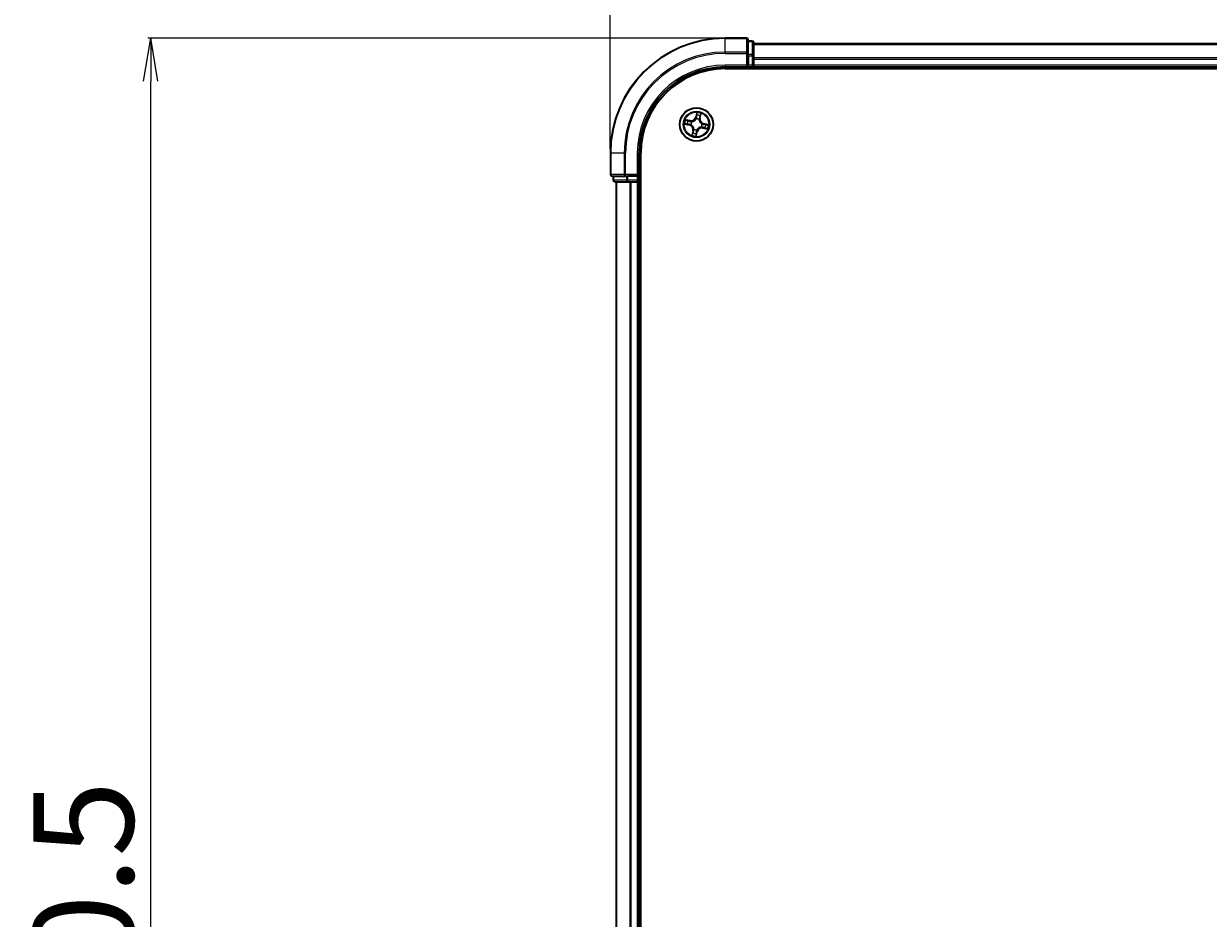
# Model space of a CAD drawing. Units: millimetres. Extents: x 7 to 9441, y 4 to 1971.
# Drawn here: x 933 to 1140, y 1260 to 1416 of the extents above; entities that cross this region are included whole.
import ezdxf

# ---------------------------------------------------------------- set-up
doc = ezdxf.new("R2010")
doc.units = ezdxf.units.MM
doc.header["$LTSCALE"] = 0.5
doc.layers.get('Defpoints').update_dxf_attribs({"lineweight": 25})
for name, color, linetype, lineweight in [('Dimension (ISO)', 7, 'Continuous', 18), ('Visible (ISO)', 7, 'Continuous', 35), ('Visible Narrow (ISO)', 7, 'Continuous', 25)]:
    doc.layers.add(name, color=color, linetype=linetype, lineweight=lineweight)
doc.styles.add('Note Text (TK)', font='MS PGothic.ttf')
doc.dimstyles.new('Default - Method 1b (TK)', dxfattribs={"dimscale": 0.5, "dimtxt": 2.5, "dimasz": 2.5, "dimexe": 1, "dimexo": 1.5, "dimgap": 1, "dimtad": 1, "dimdsep": 46, "dimtxsty": 'Note Text (TK)', "dimblk": 'OPEN', "dimcen": 0.09, "dimdle": 5, "dimclrd": 100, "dimclre": 100, "dimclrt": 7, "dimadec": 1, "dimazin": 1, "dimtfac": 1, "dimtmove": 0, "dimatfit": 3, "dimldrblk": 'OPEN', "dimfxl": 1, "dimtolj": 1, "dimlwd": -1, "dimlwe": -1, "dimarcsym": 0})

# ---------------------------------------------------------------- blocks, each defined once
blk = doc.blocks.new('_Open')
at = {"color": 0, "linetype": 'ByBlock', "lineweight": -2}
for p, q in [((-1, 0.167), (0, 0)), ((-1, -0.167), (0, 0)), ((0, 0), (-1, 0))]:
    blk.add_line(p, q, dxfattribs=at)
blk = doc.blocks.new('*D22')
at = {"layer": 'Defpoints', "color": 0}
for p in [(955.44, 1413.32), (1055.45, 1413.32), (1055.45, 1053.32)]:
    blk.add_point(p, dxfattribs=at)
at = {"layer": 'Dimension (ISO)', "color": 100}
for p, q in [((1054.7, 1413.32), (954.94, 1413.32)), ((955.44, 1060.82), (955.44, 1405.82)), ((1054.7, 1053.32), (954.94, 1053.32))]:
    blk.add_line(p, q, dxfattribs=at)
at = {"layer": 'Dimension (ISO)', "color": 100, "xscale": 7.5, "yscale": 7.5, "zscale": 7.5}
for p, rotation in [((955.44, 1413.32), 90), ((955.44, 1053.32), 270)]:
    blk.add_blockref('_Open', p, dxfattribs=dict(at, rotation=rotation))
at = {"layer": 'Dimension (ISO)', "color": 7, "insert": (943.72, 1187.67), "char_height": 1.25, "attachment_point": 4, "rotation": 90, "style": 'Note Text (TK)'}
blk.add_mtext('\\A1;\\fMS PGothic|b0|i0;{\\H17.4300;360±0.5}', dxfattribs=at)
blk = doc.blocks.new('*D23')
at = {"layer": 'Defpoints', "color": 0}
for p in [(1635.45, 1490.53), (1035.45, 1393.32), (1635.45, 1393.32)]:
    blk.add_point(p, dxfattribs=at)
at = {"layer": 'Dimension (ISO)', "color": 100}
for p, q in [((1035.45, 1394.07), (1035.45, 1491.03)), ((1042.95, 1490.53), (1627.95, 1490.53)), ((1635.45, 1394.07), (1635.45, 1491.03))]:
    blk.add_line(p, q, dxfattribs=at)
at = {"layer": 'Dimension (ISO)', "color": 100, "xscale": 7.5, "yscale": 7.5, "zscale": 7.5, "rotation": 180}
blk.add_blockref('_Open', (1035.45, 1490.53), dxfattribs=at)
at = {"layer": 'Dimension (ISO)', "color": 100, "xscale": 7.5, "yscale": 7.5, "zscale": 7.5}
blk.add_blockref('_Open', (1635.45, 1490.53), dxfattribs=at)
at = {"layer": 'Dimension (ISO)', "color": 7, "insert": (1289.8, 1502.24), "char_height": 1.25, "attachment_point": 4, "style": 'Note Text (TK)'}
blk.add_mtext('\\A1;\\fMS PGothic|b0|i0;{\\H17.4300;600±0.8}', dxfattribs=at)

msp = doc.modelspace()

# ---------------------------------------------------------------- linework, layer by layer
at = {"layer": 'Visible (ISO)'}
for p, q in [((1059.1544, 1413.3221), (1055.4544, 1413.3221)), ((1059.4544, 1410.6816), (1059.4544, 1413.0221)), ((1060.1544, 1412.8221), (1059.4544, 1412.8221)), ((1060.4544, 1410.2808), (1060.4544, 1412.5221)), ((1610.4544, 1412.3221), (1060.4544, 1412.3221)), ((1059.4544, 1410.2808), (1059.4544, 1410.6816)), ((1059.4544, 1410.2808), (1059.4544, 1408.6221)), ((1060.4544, 1409.9052), (1060.4544, 1410.2808)), ((1060.4544, 1409.6816), (1060.4544, 1409.9052)), ((1060.4544, 1408.6221), (1060.4544, 1409.6816)), ((1055.4544, 1408.3221), (1059.4544, 1408.3221)), ((1055.4544, 1408.0221), (1615.4544, 1408.0221)), ((1059.1544, 1408.6221), (1059.4544, 1408.3221)), ((1059.4544, 1408.3221), (1059.4544, 1408.6221)), ((1059.4544, 1408.3221), (1060.1544, 1408.3221)), ((1060.4544, 1408.3221), (1060.4544, 1408.6221)), ((1060.4544, 1408.3221), (1610.4544, 1408.3221)), ((1060.4544, 1408.0221), (1060.4544, 1408.3221)), ((1035.4544, 1393.3221), (1035.4544, 1389.6221)), ((1040.4544, 1389.3221), (1040.4544, 1393.3221)), ((1040.7544, 1073.3221), (1040.7544, 1393.3221)), ((1035.7544, 1389.3221), (1038.0949, 1389.3221)), ((1035.9544, 1389.3221), (1035.9544, 1388.6221)), ((1036.2544, 1388.3221), (1038.4958, 1388.3221)), ((1036.4544, 1388.3221), (1036.4544, 1078.3221)), ((1038.0949, 1389.3221), (1038.4958, 1389.3221)), ((1040.1544, 1389.3221), (1038.4958, 1389.3221)), ((1038.4958, 1388.3221), (1038.8713, 1388.3221)), ((1038.8713, 1388.3221), (1039.0949, 1388.3221)), ((1039.0949, 1388.3221), (1040.1544, 1388.3221)), ((1040.4544, 1389.3221), (1040.1544, 1389.6221)), ((1040.1544, 1389.3221), (1040.4544, 1389.3221)), ((1040.1544, 1388.3221), (1040.4544, 1388.3221)), ((1040.4544, 1388.6221), (1040.4544, 1389.3221)), ((1040.4544, 1078.3221), (1040.4544, 1388.3221)), ((1040.4544, 1388.3221), (1040.7544, 1388.3221))]:
    msp.add_line(p, q, dxfattribs=at)
msp.add_circle((1050.4544, 1398.3221), 2.9, dxfattribs=at)
for centre, radius, start, end in [((1055.4544, 1393.3221), 20, 90, 180), ((1059.1544, 1413.0221), 0.3, 0, 90), ((1060.1544, 1412.5221), 0.3, 0, 90), ((1055.4544, 1393.3221), 15, 90, 180), ((1055.4544, 1393.3221), 14.7, 90, 180), ((1060.1544, 1408.6221), 0.3, 270, 0), ((1035.7544, 1389.6221), 0.3, 180, 270), ((1036.2544, 1388.6221), 0.3, 180, 270), ((1040.1544, 1388.6221), 0.3, 270, 0)]:
    msp.add_arc(centre, radius, start, end, dxfattribs=at)
at = {"layer": 'Visible Narrow (ISO)'}
for p, q in [((1055.4544, 1413.2526), (1055.4544, 1413.3221)), ((1055.4544, 1413.2526), (1059.1544, 1413.2526)), ((1055.4544, 1410.9121), (1055.4544, 1413.2526)), ((1059.1544, 1413.2526), (1059.1544, 1413.3221)), ((1059.1544, 1413.2526), (1059.1544, 1410.9121)), ((1060.1544, 1412.7526), (1060.1544, 1412.8221)), ((1059.1544, 1410.9121), (1055.4544, 1410.9121)), ((1055.4544, 1410.9121), (1055.4544, 1410.6816)), ((1059.1544, 1410.6816), (1059.1544, 1410.9121)), ((1059.4544, 1412.7526), (1060.1544, 1412.7526)), ((1060.1544, 1412.7526), (1060.1544, 1410.5112)), ((1060.4544, 1412.2526), (1610.4544, 1412.2526)), ((1055.4544, 1410.6816), (1059.1544, 1410.6816)), ((1059.1544, 1410.6816), (1059.1544, 1408.6221)), ((1059.1544, 1410.6816), (1059.4544, 1410.6816)), ((1060.1544, 1410.5112), (1059.4544, 1410.5112)), ((1059.4544, 1410.2808), (1060.1544, 1410.2808)), ((1060.1544, 1410.2808), (1060.1544, 1410.5112)), ((1060.1544, 1410.2808), (1060.1544, 1408.6221)), ((1060.1544, 1410.2808), (1060.4544, 1410.2808)), ((1610.4544, 1409.9121), (1060.4544, 1409.9121)), ((1060.4544, 1409.6816), (1610.4544, 1409.6816)), ((1055.4544, 1408.6221), (1055.4544, 1408.3221)), ((1059.1544, 1408.6221), (1055.4544, 1408.6221)), ((1060.1544, 1408.6221), (1059.4544, 1408.6221)), ((1060.1544, 1408.3221), (1060.1544, 1408.6221)), ((1060.1544, 1408.6221), (1060.4544, 1408.6221)), ((1060.1544, 1408.3221), (1060.1544, 1408.0221)), ((1610.4544, 1408.6221), (1060.4544, 1408.6221)), ((1048.3948, 1398.3665), (1049.154, 1398.189)), ((1049.3242, 1398.979), (1048.5593, 1399.1299)), ((1049.1654, 1398.2375), (1048.6881, 1398.3491)), ((1048.8337, 1399.025), (1049.3146, 1398.9301)), ((1049.3146, 1398.9301), (1049.3005, 1398.8588)), ((1049.3146, 1398.9301), (1049.3242, 1398.979)), ((1049.5905, 1398.7605), (1049.6095, 1398.7508)), ((1050.4988, 1400.3817), (1050.3213, 1399.6226)), ((1050.3698, 1399.6112), (1050.3213, 1399.6226)), ((1050.3698, 1399.6112), (1050.4814, 1400.0885)), ((1050.3698, 1399.6112), (1050.4405, 1399.5947)), ((1050.4117, 1399.2687), (1050.4108, 1399.29)), ((1050.8928, 1399.1861), (1050.8831, 1399.1671)), ((1051.0624, 1399.462), (1050.9911, 1399.4761)), ((1051.1572, 1399.9429), (1051.0624, 1399.462)), ((1051.0624, 1399.462), (1051.1113, 1399.4524)), ((1051.1113, 1399.4524), (1051.2621, 1400.2173)), ((1051.4009, 1398.3648), (1051.4222, 1398.3658)), ((1051.7435, 1398.4068), (1051.727, 1398.3361)), ((1051.7435, 1398.4068), (1051.7548, 1398.4553)), ((1051.7435, 1398.4068), (1052.2208, 1398.2952)), ((1052.514, 1398.2778), (1051.7548, 1398.4553)), ((1049.1654, 1398.2375), (1049.154, 1398.189)), ((1049.1654, 1398.2375), (1049.1819, 1398.3082)), ((1049.5079, 1398.2794), (1049.4866, 1398.2785)), ((1049.7976, 1397.1919), (1049.6467, 1396.427)), ((1049.7516, 1396.7014), (1049.8465, 1397.1823)), ((1049.8465, 1397.1823), (1049.7976, 1397.1919)), ((1049.8465, 1397.1823), (1049.9177, 1397.1682)), ((1050.0161, 1397.4582), (1050.0257, 1397.4772)), ((1050.4101, 1396.2626), (1050.5876, 1397.0217)), ((1050.5391, 1397.0331), (1050.4275, 1396.5558)), ((1050.5391, 1397.0331), (1050.4683, 1397.0496)), ((1050.4971, 1397.3756), (1050.4981, 1397.3543)), ((1050.5391, 1397.0331), (1050.5876, 1397.0217)), ((1051.3184, 1397.8838), (1051.2994, 1397.8935)), ((1051.5943, 1397.7142), (1051.5846, 1397.6653)), ((1051.5846, 1397.6653), (1052.3495, 1397.5144)), ((1051.5943, 1397.7142), (1051.6083, 1397.7855)), ((1052.0751, 1397.6193), (1051.5943, 1397.7142)), ((1035.524, 1393.3221), (1035.4544, 1393.3221)), ((1035.524, 1389.6221), (1035.524, 1393.3221)), ((1037.8645, 1393.3221), (1035.524, 1393.3221)), ((1037.8645, 1393.3221), (1037.8645, 1389.6221)), ((1037.8645, 1393.3221), (1038.0949, 1393.3221)), ((1038.0949, 1389.6221), (1038.0949, 1393.3221)), ((1040.1544, 1393.3221), (1040.4544, 1393.3221)), ((1040.1544, 1393.3221), (1040.1544, 1389.6221)), ((1035.4544, 1389.6221), (1035.524, 1389.6221)), ((1037.8645, 1389.6221), (1035.524, 1389.6221)), ((1035.9544, 1388.6221), (1036.024, 1388.6221)), ((1036.024, 1388.6221), (1036.024, 1389.3221)), ((1038.2653, 1388.6221), (1036.024, 1388.6221)), ((1036.524, 1078.3221), (1036.524, 1388.3221)), ((1037.8645, 1389.6221), (1038.0949, 1389.6221)), ((1040.1544, 1389.6221), (1038.0949, 1389.6221)), ((1038.0949, 1389.3221), (1038.0949, 1389.6221)), ((1038.2653, 1389.3221), (1038.2653, 1388.6221)), ((1038.2653, 1388.6221), (1038.4958, 1388.6221)), ((1038.4958, 1388.6221), (1038.4958, 1389.3221)), ((1040.1544, 1388.6221), (1038.4958, 1388.6221)), ((1038.4958, 1388.3221), (1038.4958, 1388.6221)), ((1038.8645, 1388.3221), (1038.8645, 1078.3221)), ((1039.0949, 1078.3221), (1039.0949, 1388.3221)), ((1040.1544, 1389.3221), (1040.1544, 1388.6221)), ((1040.1544, 1388.6221), (1040.4544, 1388.6221)), ((1040.1544, 1388.3221), (1040.1544, 1388.6221)), ((1040.1544, 1388.3221), (1040.1544, 1078.3221)), ((1040.7544, 1388.6221), (1040.4544, 1388.6221))]:
    msp.add_line(p, q, dxfattribs=at)
for radius in [2.8677, 2.3092, 2.1415]:
    msp.add_circle((1050.4544, 1398.3221), radius, dxfattribs=at)
for centre, radius, start, end in [((1055.4544, 1393.3221), 19.9305, 90, 180), ((1055.4544, 1393.3221), 17.59, 90, 180), ((1055.4544, 1393.3221), 17.3595, 90, 180), ((1055.4544, 1393.3221), 15.3, 90, 180), ((1050.4544, 1398.3221), 2.0601, 156.915924, 178.76676), ((1050.4544, 1398.3221), 1.6122, 157.533821, 178.148863), ((1049.4895, 1399.817), 0.904, 258.841342, 346.841342), ((1049.4895, 1399.817), 0.8542, 258.841342, 346.841342), ((1050.4544, 1398.3221), 0.9688, 153.099386, 182.583298), ((1050.4544, 1398.3221), 0.9475, 153.099386, 182.583298), ((1050.4544, 1398.3221), 0.9688, 63.099386, 92.583298), ((1050.4544, 1398.3221), 0.9475, 63.099386, 92.583298), ((1050.4544, 1398.3221), 2.0601, 66.915924, 88.76676), ((1050.4544, 1398.3221), 1.6122, 67.533821, 88.148863), ((1051.9493, 1399.287), 0.904, 168.841342, 256.841342), ((1051.9493, 1399.287), 0.8542, 168.841342, 256.841342), ((1050.4544, 1398.3221), 0.9475, 333.099386, 2.583298), ((1050.4544, 1398.3221), 0.9688, 333.099386, 2.583298), ((1048.9596, 1397.3572), 0.8542, 348.841342, 76.841342), ((1048.9596, 1397.3572), 0.904, 348.841342, 76.841342), ((1050.4544, 1398.3221), 2.0601, 246.915924, 268.76676), ((1050.4544, 1398.3221), 1.6122, 247.533821, 268.148863), ((1050.4544, 1398.3221), 0.9688, 243.099386, 272.583298), ((1050.4544, 1398.3221), 0.9475, 243.099386, 272.583298), ((1051.4193, 1396.8273), 0.904, 78.841342, 166.841342), ((1051.4193, 1396.8273), 0.8542, 78.841342, 166.841342), ((1050.4544, 1398.3221), 1.6122, 337.533821, 358.148863), ((1050.4544, 1398.3221), 2.0601, 336.915924, 358.76676)]:
    msp.add_arc(centre, radius, start, end, dxfattribs=at)
for centre, major_axis, ratio, start_param, end_param in [((1059.1544, 1413.0221), (0.3, 0), 0.76822128, 0, 1.57079633), ((1059.1544, 1410.6816), (0.3, 0), 0.76822128, 0, 1.57079633), ((1060.1544, 1412.5221), (0.3, 0), 0.76822128, 0, 1.57079633), ((1060.1544, 1410.2808), (0.3, 0), 0.76822128, 0, 1.57079633), ((1048.6994, 1398.3976), (-0.0086, -0.0493), 0.54850665, 4.7835784, 6.17876057), ((1048.8241, 1398.9761), (0.0125, 0.0484), 0.54850665, 0.10442473, 1.4996069), ((1048.8879, 1398.3728), (-0.0026, -0.0499), 0.89574018, 4.73044269, 6.08586581), ((1049.006, 1398.9211), (0.0182, 0.0466), 0.89574018, 0.19731949, 1.55274262), ((1049.1932, 1398.3567), (-0.0026, -0.0499), 0.89572054, 4.73483766, 6.08588361), ((1049.2909, 1398.81), (0.0182, 0.0466), 0.89572054, 0.1973017, 1.54834765), ((1049.6304, 1398.7402), (0.0015, 0.05), 0.87684641, 0.18229136, 1.17990219), ((1049.6304, 1398.7402), (-0.0045, 0.0498), 0.41070123, 0.09573579, 1.31868747), ((1050.4128, 1399.2452), (-0.0462, 0.0192), 0.87684642, 5.10328313, 6.10089396), ((1050.4128, 1399.2452), (-0.0435, 0.0246), 0.41070123, 4.96449783, 6.18744952), ((1050.489, 1399.5833), (-0.0499, 0.0026), 0.89572054, 4.73483766, 6.08588361), ((1050.5051, 1399.8887), (-0.0499, 0.0026), 0.89574018, 4.73044269, 6.08586581), ((1050.5299, 1400.0771), (-0.0493, 0.0086), 0.54850665, 4.7835784, 6.17876057), ((1050.8725, 1399.1462), (0.0498, 0.0045), 0.41070123, 0.09573579, 1.31868747), ((1050.8725, 1399.1462), (0.05, -0.0015), 0.87684641, 0.18229136, 1.17990219), ((1050.9422, 1399.4857), (0.0466, -0.0182), 0.89572054, 0.1973017, 1.54834765), ((1051.0534, 1399.7706), (0.0466, -0.0182), 0.89574018, 0.19731949, 1.55274262), ((1051.1084, 1399.9525), (0.0484, -0.0125), 0.54850665, 0.10442473, 1.4996069), ((1051.3775, 1398.3638), (0.0246, 0.0435), 0.41070123, 4.96449783, 6.18744952), ((1051.3775, 1398.3638), (0.0192, 0.0462), 0.87684642, 5.10328313, 6.10089396), ((1049.5314, 1398.2805), (-0.0192, -0.0462), 0.87684642, 5.10328313, 6.10089396), ((1049.5314, 1398.2805), (-0.0246, -0.0435), 0.41070123, 4.96449783, 6.18744952), ((1049.8005, 1396.6918), (-0.0484, 0.0125), 0.54850665, 0.10442473, 1.4996069), ((1049.8555, 1396.8737), (-0.0466, 0.0182), 0.89574018, 0.19731949, 1.55274262), ((1049.9666, 1397.1586), (-0.0466, 0.0182), 0.89572054, 0.1973017, 1.54834765), ((1050.0364, 1397.4981), (-0.05, 0.0015), 0.87684641, 0.18229136, 1.17990219), ((1050.0364, 1397.4981), (-0.0498, -0.0045), 0.41070123, 0.09573579, 1.31868747), ((1050.379, 1396.5671), (0.0493, -0.0086), 0.54850665, 4.7835784, 6.17876057), ((1050.4038, 1396.7556), (0.0499, -0.0026), 0.89574018, 4.73044269, 6.08586581), ((1050.4198, 1397.0609), (0.0499, -0.0026), 0.89572054, 4.73483766, 6.08588361), ((1050.4961, 1397.3991), (0.0435, -0.0246), 0.41070123, 4.96449783, 6.18744952), ((1050.4961, 1397.3991), (0.0462, -0.0192), 0.87684642, 5.10328313, 6.10089396), ((1051.2784, 1397.9041), (0.0045, -0.0498), 0.41070123, 0.09573579, 1.31868747), ((1051.2784, 1397.9041), (-0.0015, -0.05), 0.87684641, 0.18229136, 1.17990219), ((1051.618, 1397.8343), (-0.0182, -0.0466), 0.89572054, 0.1973017, 1.54834765), ((1051.7156, 1398.2876), (0.0026, 0.0499), 0.89572054, 4.73483766, 6.08588361), ((1051.9029, 1397.7232), (-0.0182, -0.0466), 0.89574018, 0.19731949, 1.55274262), ((1052.021, 1398.2715), (0.0026, 0.0499), 0.89574018, 4.73044269, 6.08586581), ((1052.0848, 1397.6682), (-0.0125, -0.0484), 0.54850665, 0.10442473, 1.4996069), ((1052.2094, 1398.2467), (0.0086, 0.0493), 0.54850665, 4.7835784, 6.17876057), ((1035.7544, 1389.6221), (0, -0.3), 0.76822128, 4.71238898, 6.28318531), ((1036.2544, 1388.6221), (0, -0.3), 0.76822128, 4.71238898, 6.28318531), ((1038.0949, 1389.6221), (0, -0.3), 0.76822128, 4.71238898, 6.28318531), ((1038.4958, 1388.6221), (0, -0.3), 0.76822128, 4.71238898, 6.28318531)]:
    msp.add_ellipse(centre, major_axis=major_axis, ratio=ratio, start_param=start_param, end_param=end_param, dxfattribs=at)
for points, knots in [([(1048.6719, 1398.3988), (1048.6571, 1398.4016), (1048.6415, 1398.4028), (1048.5997, 1398.4031), (1048.5729, 1398.4005), (1048.5215, 1398.3931), (1048.4969, 1398.3885), (1048.4465, 1398.3781), (1048.4205, 1398.3722), (1048.3948, 1398.3665)], [0, 0, 0, 0, 0.0059340385, 0.0059340385, 0.0154285, 0.0154285, 0.0237449879, 0.0237449879, 0.0323943032, 0.0323943032, 0.0323943032, 0.0323943032]), ([(1048.3948, 1398.3665), (1048.4217, 1398.3664), (1048.4488, 1398.3662), (1048.5018, 1398.3654), (1048.5276, 1398.3648), (1048.5818, 1398.3623), (1048.6102, 1398.3603), (1048.6551, 1398.3549), (1048.6719, 1398.3524), (1048.6881, 1398.3491)], [-0.0323943032, -0.0323943032, -0.0323943032, -0.0323943032, -0.0237449879, -0.0237449879, -0.0154285, -0.0154285, -0.0059340385, -0.0059340385, 0, 0, 0, 0]), ([(1048.8337, 1399.025), (1048.8109, 1399.0301), (1048.7875, 1399.0372), (1048.7261, 1399.0582), (1048.6881, 1399.0737), (1048.6195, 1399.103), (1048.5892, 1399.1165), (1048.5593, 1399.1299)], [-0.0320559737, -0.0320559737, -0.0320559737, -0.0320559737, -0.0236501899, -0.0236501899, -0.0102009359, -0.0102009359, 0.0003383294, 0.0003383294, 0.0003383294, 0.0003383294]), ([(1048.5593, 1399.1299), (1048.585, 1399.1106), (1048.6109, 1399.091), (1048.6699, 1399.0491), (1048.7028, 1399.0273), (1048.7568, 1398.9999), (1048.7777, 1398.9914), (1048.7985, 1398.9864)], [-0.0003383294, -0.0003383294, -0.0003383294, -0.0003383294, 0.0102009359, 0.0102009359, 0.0236501899, 0.0236501899, 0.0320559737, 0.0320559737, 0.0320559737, 0.0320559737]), ([(1048.8431, 1398.3742), (1048.8236, 1398.3753), (1048.7989, 1398.378), (1048.7411, 1398.3863), (1048.708, 1398.3919), (1048.6719, 1398.3988)], [-0.0289828459, -0.0289828459, -0.0289828459, -0.0289828459, -0.014491423, -0.014491423, 0, 0, 0, 0]), ([(1048.6881, 1398.3491), (1048.7279, 1398.3422), (1048.7643, 1398.3365), (1048.8279, 1398.3281), (1048.8551, 1398.3254), (1048.8765, 1398.3243)], [0, 0, 0, 0, 0.014491423, 0.014491423, 0.0289828459, 0.0289828459, 0.0289828459, 0.0289828459]), ([(1048.7985, 1398.9864), (1048.834, 1398.9778), (1048.8663, 1398.9693), (1048.9225, 1398.9531), (1048.9463, 1398.9453), (1048.9646, 1398.9382)], [-0.0289828459, -0.0289828459, -0.0289828459, -0.0289828459, -0.0145850634, -0.0145850634, 0, 0, 0, 0]), ([(1049.0156, 1398.97), (1048.9955, 1398.9778), (1048.9695, 1398.9866), (1048.9079, 1399.0052), (1048.8726, 1399.0149), (1048.8337, 1399.025)], [0, 0, 0, 0, 0.0145850634, 0.0145850634, 0.0289828459, 0.0289828459, 0.0289828459, 0.0289828459]), ([(1049.1485, 1398.358), (1049.0976, 1398.3607), (1049.0467, 1398.3634), (1048.9449, 1398.3688), (1048.894, 1398.3715), (1048.8431, 1398.3742)], [-0.0687798542, -0.0687798542, -0.0687798542, -0.0687798542, -0.0343899271, -0.0343899271, 0, 0, 0, 0]), ([(1048.9646, 1398.9382), (1049.0121, 1398.9197), (1049.0596, 1398.9012), (1049.1546, 1398.8643), (1049.2021, 1398.8458), (1049.2496, 1398.8273)], [-0.0687798542, -0.0687798542, -0.0687798542, -0.0687798542, -0.0343899271, -0.0343899271, 0, 0, 0, 0]), ([(1049.3005, 1398.8588), (1049.253, 1398.8774), (1049.2056, 1398.8959), (1049.1106, 1398.9329), (1049.0631, 1398.9514), (1049.0156, 1398.97)], [0, 0, 0, 0, 0.0343899271, 0.0343899271, 0.0687798542, 0.0687798542, 0.0687798542, 0.0687798542]), ([(1049.4866, 1398.2785), (1049.4461, 1398.2962), (1049.4059, 1398.3104), (1049.2935, 1398.3424), (1049.2212, 1398.3541), (1049.1485, 1398.358)], [-0.0764653604, -0.0764653604, -0.0764653604, -0.0764653604, -0.0491206273, -0.0491206273, 0, 0, 0, 0]), ([(1049.2496, 1398.8273), (1049.3174, 1398.8009), (1049.3881, 1398.7817), (1049.5038, 1398.7646), (1049.5463, 1398.761), (1049.5905, 1398.7605)], [-0.0982412545, -0.0982412545, -0.0982412545, -0.0982412545, -0.0491206273, -0.0491206273, -0.0217758941, -0.0217758941, -0.0217758941, -0.0217758941]), ([(1049.6239, 1398.7896), (1049.5821, 1398.7912), (1049.5418, 1398.7955), (1049.4321, 1398.8139), (1049.3649, 1398.8331), (1049.3005, 1398.8588)], [0.0217758941, 0.0217758941, 0.0217758941, 0.0217758941, 0.0491206273, 0.0491206273, 0.0982412545, 0.0982412545, 0.0982412545, 0.0982412545]), ([(1049.6095, 1398.7508), (1049.6261, 1398.7525), (1049.6428, 1398.7546), (1049.7443, 1398.7701), (1049.8304, 1398.7942), (1049.9688, 1398.8543), (1050.0216, 1398.8825), (1050.0718, 1398.9149), (1050.122, 1398.9473), (1050.1695, 1398.9838), (1050.2812, 1399.0852), (1050.3386, 1399.1537), (1050.3945, 1399.2399), (1050.4033, 1399.2542), (1050.4117, 1399.2687)], [-0.174866013, -0.174866013, -0.174866013, -0.174866013, -0.16940495, -0.16940495, -0.141674077, -0.141674077, -0.124342281, -0.124342281, -0.124342281, -0.107010485, -0.107010485, -0.079279611, -0.079279611, -0.073818549, -0.073818549, -0.073818549, -0.073818549]), ([(1050.3704, 1399.2714), (1050.3627, 1399.2577), (1050.3545, 1399.244), (1050.3028, 1399.1618), (1050.25, 1399.0965), (1050.1474, 1399.001), (1050.1039, 1398.9669), (1050.0576, 1398.937), (1050.0112, 1398.9071), (1049.9622, 1398.8814), (1049.833, 1398.8273), (1049.7517, 1398.806), (1049.6555, 1398.7928), (1049.6397, 1398.791), (1049.6239, 1398.7896)], [0.073818549, 0.073818549, 0.073818549, 0.073818549, 0.079279611, 0.079279611, 0.107010485, 0.107010485, 0.124342281, 0.124342281, 0.124342281, 0.141674077, 0.141674077, 0.16940495, 0.16940495, 0.174866013, 0.174866013, 0.174866013, 0.174866013]), ([(1050.4405, 1399.5947), (1050.4375, 1399.5254), (1050.4273, 1399.4563), (1050.3989, 1399.3487), (1050.3862, 1399.3102), (1050.3704, 1399.2714)], [0, 0, 0, 0, 0.0491206273, 0.0491206273, 0.0764653604, 0.0764653604, 0.0764653604, 0.0764653604]), ([(1050.4108, 1399.29), (1050.4285, 1399.3305), (1050.4427, 1399.3707), (1050.4747, 1399.4831), (1050.4864, 1399.5554), (1050.4902, 1399.6281)], [-0.0764653604, -0.0764653604, -0.0764653604, -0.0764653604, -0.0491206273, -0.0491206273, 0, 0, 0, 0]), ([(1050.4566, 1399.9001), (1050.4539, 1399.8492), (1050.4512, 1399.7983), (1050.4459, 1399.6965), (1050.4432, 1399.6456), (1050.4405, 1399.5947)], [0, 0, 0, 0, 0.0343899271, 0.0343899271, 0.0687798542, 0.0687798542, 0.0687798542, 0.0687798542]), ([(1050.4814, 1400.0885), (1050.4744, 1400.0487), (1050.4688, 1400.0122), (1050.4604, 1399.9486), (1050.4577, 1399.9215), (1050.4566, 1399.9001)], [0, 0, 0, 0, 0.014491423, 0.014491423, 0.0289828459, 0.0289828459, 0.0289828459, 0.0289828459]), ([(1050.4988, 1400.3817), (1050.4986, 1400.3548), (1050.4985, 1400.3277), (1050.4977, 1400.2748), (1050.4971, 1400.249), (1050.4946, 1400.1948), (1050.4926, 1400.1664), (1050.4872, 1400.1215), (1050.4847, 1400.1047), (1050.4814, 1400.0885)], [-0.0323943032, -0.0323943032, -0.0323943032, -0.0323943032, -0.0237449879, -0.0237449879, -0.0154285, -0.0154285, -0.0059340385, -0.0059340385, 0, 0, 0, 0]), ([(1050.4902, 1399.6281), (1050.493, 1399.679), (1050.4957, 1399.7299), (1050.5011, 1399.8317), (1050.5038, 1399.8826), (1050.5065, 1399.9335)], [-0.0687798542, -0.0687798542, -0.0687798542, -0.0687798542, -0.0343899271, -0.0343899271, 0, 0, 0, 0]), ([(1050.531, 1400.1047), (1050.5338, 1400.1195), (1050.5351, 1400.1351), (1050.5354, 1400.1769), (1050.5328, 1400.2037), (1050.5253, 1400.2551), (1050.5207, 1400.2796), (1050.5104, 1400.3301), (1050.5045, 1400.356), (1050.4988, 1400.3817)], [0, 0, 0, 0, 0.0059340385, 0.0059340385, 0.0154285, 0.0154285, 0.0237449879, 0.0237449879, 0.0323943032, 0.0323943032, 0.0323943032, 0.0323943032]), ([(1050.5065, 1399.9335), (1050.5076, 1399.953), (1050.5103, 1399.9776), (1050.5186, 1400.0354), (1050.5242, 1400.0685), (1050.531, 1400.1047)], [-0.0289828459, -0.0289828459, -0.0289828459, -0.0289828459, -0.014491423, -0.014491423, 0, 0, 0, 0]), ([(1050.8831, 1399.1671), (1050.8848, 1399.1505), (1050.8869, 1399.1338), (1050.9024, 1399.0323), (1050.9265, 1398.9461), (1050.9866, 1398.8077), (1051.0147, 1398.7549), (1051.0471, 1398.7047), (1051.0795, 1398.6545), (1051.1161, 1398.6071), (1051.2175, 1398.4954), (1051.286, 1398.438), (1051.3722, 1398.382), (1051.3865, 1398.3732), (1051.4009, 1398.3648)], [-0.174866013, -0.174866013, -0.174866013, -0.174866013, -0.16940495, -0.16940495, -0.141674077, -0.141674077, -0.124342281, -0.124342281, -0.124342281, -0.107010485, -0.107010485, -0.079279611, -0.079279611, -0.073818549, -0.073818549, -0.073818549, -0.073818549]), ([(1050.9596, 1399.527), (1050.9332, 1399.4591), (1050.914, 1399.3885), (1050.8969, 1399.2728), (1050.8933, 1399.2303), (1050.8928, 1399.1861)], [-0.0982412545, -0.0982412545, -0.0982412545, -0.0982412545, -0.0491206273, -0.0491206273, -0.0217758941, -0.0217758941, -0.0217758941, -0.0217758941]), ([(1050.9219, 1399.1526), (1050.9235, 1399.1945), (1050.9278, 1399.2347), (1050.9462, 1399.3445), (1050.9653, 1399.4116), (1050.9911, 1399.4761)], [0.0217758941, 0.0217758941, 0.0217758941, 0.0217758941, 0.0491206273, 0.0491206273, 0.0982412545, 0.0982412545, 0.0982412545, 0.0982412545]), ([(1051.4037, 1398.4061), (1051.3899, 1398.4139), (1051.3763, 1398.422), (1051.2941, 1398.4737), (1051.2288, 1398.5265), (1051.1333, 1398.6291), (1051.0992, 1398.6727), (1051.0693, 1398.719), (1051.0394, 1398.7653), (1051.0137, 1398.8143), (1050.9596, 1398.9436), (1050.9383, 1399.0249), (1050.9251, 1399.1211), (1050.9233, 1399.1369), (1050.9219, 1399.1526)], [0.073818549, 0.073818549, 0.073818549, 0.073818549, 0.079279611, 0.079279611, 0.107010485, 0.107010485, 0.124342281, 0.124342281, 0.124342281, 0.141674077, 0.141674077, 0.16940495, 0.16940495, 0.174866013, 0.174866013, 0.174866013, 0.174866013]), ([(1051.0705, 1399.812), (1051.052, 1399.7645), (1051.0335, 1399.717), (1050.9965, 1399.622), (1050.978, 1399.5745), (1050.9596, 1399.527)], [-0.0687798542, -0.0687798542, -0.0687798542, -0.0687798542, -0.0343899271, -0.0343899271, 0, 0, 0, 0]), ([(1050.9911, 1399.4761), (1051.0096, 1399.5235), (1051.0282, 1399.571), (1051.0652, 1399.666), (1051.0837, 1399.7135), (1051.1023, 1399.7609)], [0, 0, 0, 0, 0.0343899271, 0.0343899271, 0.0687798542, 0.0687798542, 0.0687798542, 0.0687798542]), ([(1051.1186, 1399.9781), (1051.1101, 1399.9426), (1051.1016, 1399.9103), (1051.0854, 1399.854), (1051.0776, 1399.8303), (1051.0705, 1399.812)], [-0.0289828459, -0.0289828459, -0.0289828459, -0.0289828459, -0.0145850634, -0.0145850634, 0, 0, 0, 0]), ([(1051.1023, 1399.7609), (1051.1101, 1399.7811), (1051.1189, 1399.8071), (1051.1374, 1399.8686), (1051.1472, 1399.904), (1051.1572, 1399.9429)], [0, 0, 0, 0, 0.0145850634, 0.0145850634, 0.0289828459, 0.0289828459, 0.0289828459, 0.0289828459]), ([(1051.2621, 1400.2173), (1051.2428, 1400.1916), (1051.2233, 1400.1657), (1051.1813, 1400.1067), (1051.1596, 1400.0738), (1051.1322, 1400.0197), (1051.1237, 1399.9988), (1051.1186, 1399.9781)], [-0.0003383294, -0.0003383294, -0.0003383294, -0.0003383294, 0.0102009359, 0.0102009359, 0.0236501899, 0.0236501899, 0.0320559737, 0.0320559737, 0.0320559737, 0.0320559737]), ([(1051.1572, 1399.9429), (1051.1624, 1399.9657), (1051.1695, 1399.9891), (1051.1905, 1400.0505), (1051.2059, 1400.0885), (1051.2353, 1400.1571), (1051.2488, 1400.1873), (1051.2621, 1400.2173)], [-0.0320559737, -0.0320559737, -0.0320559737, -0.0320559737, -0.0236501899, -0.0236501899, -0.0102009359, -0.0102009359, 0.0003383294, 0.0003383294, 0.0003383294, 0.0003383294]), ([(1051.727, 1398.3361), (1051.6576, 1398.3391), (1051.5886, 1398.3493), (1051.481, 1398.3777), (1051.4425, 1398.3904), (1051.4037, 1398.4061)], [0, 0, 0, 0, 0.0491206273, 0.0491206273, 0.0764653604, 0.0764653604, 0.0764653604, 0.0764653604]), ([(1051.4222, 1398.3658), (1051.4627, 1398.3481), (1051.5029, 1398.3339), (1051.6154, 1398.3019), (1051.6877, 1398.2902), (1051.7604, 1398.2863)], [-0.0764653604, -0.0764653604, -0.0764653604, -0.0764653604, -0.0491206273, -0.0491206273, 0, 0, 0, 0]), ([(1048.8765, 1398.3243), (1048.9274, 1398.3216), (1048.9783, 1398.3189), (1049.0801, 1398.3136), (1049.131, 1398.3109), (1049.1819, 1398.3082)], [0, 0, 0, 0, 0.0343899271, 0.0343899271, 0.0687798542, 0.0687798542, 0.0687798542, 0.0687798542]), ([(1049.1819, 1398.3082), (1049.2512, 1398.3052), (1049.3203, 1398.295), (1049.4279, 1398.2666), (1049.4664, 1398.2539), (1049.5051, 1398.2382)], [0, 0, 0, 0, 0.0491206273, 0.0491206273, 0.0764653604, 0.0764653604, 0.0764653604, 0.0764653604]), ([(1049.5051, 1398.2382), (1049.5189, 1398.2304), (1049.5326, 1398.2222), (1049.6148, 1398.1706), (1049.6801, 1398.1177), (1049.7756, 1398.0151), (1049.8097, 1397.9716), (1049.8396, 1397.9253), (1049.8695, 1397.8789), (1049.8951, 1397.83), (1049.9493, 1397.7007), (1049.9705, 1397.6194), (1049.9838, 1397.5232), (1049.9856, 1397.5074), (1049.987, 1397.4917)], [0.073818549, 0.073818549, 0.073818549, 0.073818549, 0.079279611, 0.079279611, 0.107010485, 0.107010485, 0.124342281, 0.124342281, 0.124342281, 0.141674077, 0.141674077, 0.16940495, 0.16940495, 0.174866013, 0.174866013, 0.174866013, 0.174866013]), ([(1050.0257, 1397.4772), (1050.024, 1397.4938), (1050.0219, 1397.5105), (1050.0064, 1397.612), (1049.9823, 1397.6981), (1049.9223, 1397.8366), (1049.8941, 1397.8893), (1049.8617, 1397.9396), (1049.8293, 1397.9898), (1049.7928, 1398.0372), (1049.6914, 1398.1489), (1049.6228, 1398.2063), (1049.5367, 1398.2622), (1049.5224, 1398.271), (1049.5079, 1398.2794)], [-0.174866013, -0.174866013, -0.174866013, -0.174866013, -0.16940495, -0.16940495, -0.141674077, -0.141674077, -0.124342281, -0.124342281, -0.124342281, -0.107010485, -0.107010485, -0.079279611, -0.079279611, -0.073818549, -0.073818549, -0.073818549, -0.073818549]), ([(1049.7516, 1396.7014), (1049.7464, 1396.6786), (1049.7394, 1396.6552), (1049.7184, 1396.5938), (1049.7029, 1396.5558), (1049.6735, 1396.4872), (1049.6601, 1396.457), (1049.6467, 1396.427)], [-0.0320559737, -0.0320559737, -0.0320559737, -0.0320559737, -0.0236501899, -0.0236501899, -0.0102009359, -0.0102009359, 0.0003383294, 0.0003383294, 0.0003383294, 0.0003383294]), ([(1049.6467, 1396.427), (1049.666, 1396.4527), (1049.6855, 1396.4786), (1049.7275, 1396.5376), (1049.7492, 1396.5705), (1049.7766, 1396.6246), (1049.7852, 1396.6454), (1049.7902, 1396.6662)], [-0.0003383294, -0.0003383294, -0.0003383294, -0.0003383294, 0.0102009359, 0.0102009359, 0.0236501899, 0.0236501899, 0.0320559737, 0.0320559737, 0.0320559737, 0.0320559737]), ([(1049.8066, 1396.8834), (1049.7987, 1396.8632), (1049.79, 1396.8372), (1049.7714, 1396.7756), (1049.7616, 1396.7403), (1049.7516, 1396.7014)], [0, 0, 0, 0, 0.0145850634, 0.0145850634, 0.0289828459, 0.0289828459, 0.0289828459, 0.0289828459]), ([(1049.7902, 1396.6662), (1049.7988, 1396.7017), (1049.8073, 1396.734), (1049.8235, 1396.7902), (1049.8313, 1396.814), (1049.8384, 1396.8323)], [-0.0289828459, -0.0289828459, -0.0289828459, -0.0289828459, -0.0145850634, -0.0145850634, 0, 0, 0, 0]), ([(1049.9177, 1397.1682), (1049.8992, 1397.1208), (1049.8807, 1397.0733), (1049.8436, 1396.9783), (1049.8251, 1396.9308), (1049.8066, 1396.8834)], [0, 0, 0, 0, 0.0343899271, 0.0343899271, 0.0687798542, 0.0687798542, 0.0687798542, 0.0687798542]), ([(1049.8384, 1396.8323), (1049.8568, 1396.8798), (1049.8753, 1396.9273), (1049.9123, 1397.0223), (1049.9308, 1397.0698), (1049.9493, 1397.1173)], [-0.0687798542, -0.0687798542, -0.0687798542, -0.0687798542, -0.0343899271, -0.0343899271, 0, 0, 0, 0]), ([(1049.987, 1397.4917), (1049.9854, 1397.4498), (1049.9811, 1397.4095), (1049.9627, 1397.2998), (1049.9435, 1397.2326), (1049.9177, 1397.1682)], [0.0217758941, 0.0217758941, 0.0217758941, 0.0217758941, 0.0491206273, 0.0491206273, 0.0982412545, 0.0982412545, 0.0982412545, 0.0982412545]), ([(1049.9493, 1397.1173), (1049.9757, 1397.1851), (1049.9948, 1397.2558), (1050.012, 1397.3715), (1050.0156, 1397.414), (1050.0161, 1397.4582)], [-0.0982412545, -0.0982412545, -0.0982412545, -0.0982412545, -0.0491206273, -0.0491206273, -0.0217758941, -0.0217758941, -0.0217758941, -0.0217758941]), ([(1050.3778, 1396.5396), (1050.375, 1396.5248), (1050.3738, 1396.5092), (1050.3735, 1396.4674), (1050.3761, 1396.4406), (1050.3835, 1396.3892), (1050.3881, 1396.3647), (1050.3985, 1396.3142), (1050.4043, 1396.2883), (1050.4101, 1396.2626)], [0, 0, 0, 0, 0.0059340385, 0.0059340385, 0.0154285, 0.0154285, 0.0237449879, 0.0237449879, 0.0323943032, 0.0323943032, 0.0323943032, 0.0323943032]), ([(1050.4023, 1396.7108), (1050.4013, 1396.6913), (1050.3986, 1396.6667), (1050.3903, 1396.6089), (1050.3847, 1396.5757), (1050.3778, 1396.5396)], [-0.0289828459, -0.0289828459, -0.0289828459, -0.0289828459, -0.014491423, -0.014491423, 0, 0, 0, 0]), ([(1050.4186, 1397.0162), (1050.4159, 1396.9653), (1050.4132, 1396.9144), (1050.4078, 1396.8126), (1050.405, 1396.7617), (1050.4023, 1396.7108)], [-0.0687798542, -0.0687798542, -0.0687798542, -0.0687798542, -0.0343899271, -0.0343899271, 0, 0, 0, 0]), ([(1050.4101, 1396.2626), (1050.4102, 1396.2895), (1050.4103, 1396.3166), (1050.4111, 1396.3695), (1050.4118, 1396.3953), (1050.4143, 1396.4495), (1050.4163, 1396.4779), (1050.4216, 1396.5228), (1050.4242, 1396.5396), (1050.4275, 1396.5558)], [-0.0323943032, -0.0323943032, -0.0323943032, -0.0323943032, -0.0237449879, -0.0237449879, -0.0154285, -0.0154285, -0.0059340385, -0.0059340385, 0, 0, 0, 0]), ([(1050.4981, 1397.3543), (1050.4804, 1397.3138), (1050.4661, 1397.2736), (1050.4341, 1397.1612), (1050.4225, 1397.0889), (1050.4186, 1397.0162)], [-0.0764653604, -0.0764653604, -0.0764653604, -0.0764653604, -0.0491206273, -0.0491206273, 0, 0, 0, 0]), ([(1050.4275, 1396.5558), (1050.4344, 1396.5956), (1050.4401, 1396.6321), (1050.4485, 1396.6957), (1050.4512, 1396.7228), (1050.4523, 1396.7442)], [0, 0, 0, 0, 0.014491423, 0.014491423, 0.0289828459, 0.0289828459, 0.0289828459, 0.0289828459]), ([(1050.4523, 1396.7442), (1050.455, 1396.7951), (1050.4576, 1396.846), (1050.463, 1396.9478), (1050.4657, 1396.9987), (1050.4683, 1397.0496)], [0, 0, 0, 0, 0.0343899271, 0.0343899271, 0.0687798542, 0.0687798542, 0.0687798542, 0.0687798542]), ([(1050.4683, 1397.0496), (1050.4714, 1397.1189), (1050.4816, 1397.188), (1050.51, 1397.2956), (1050.5226, 1397.3341), (1050.5384, 1397.3728)], [0, 0, 0, 0, 0.0491206273, 0.0491206273, 0.0764653604, 0.0764653604, 0.0764653604, 0.0764653604]), ([(1051.2994, 1397.8935), (1051.2828, 1397.8918), (1051.2661, 1397.8896), (1051.1645, 1397.8742), (1051.0784, 1397.8501), (1050.94, 1397.79), (1050.8872, 1397.7618), (1050.837, 1397.7294), (1050.7868, 1397.697), (1050.7394, 1397.6605), (1050.6277, 1397.5591), (1050.5703, 1397.4906), (1050.5143, 1397.4044), (1050.5055, 1397.3901), (1050.4971, 1397.3756)], [-0.174866013, -0.174866013, -0.174866013, -0.174866013, -0.16940495, -0.16940495, -0.141674077, -0.141674077, -0.124342281, -0.124342281, -0.124342281, -0.107010485, -0.107010485, -0.079279611, -0.079279611, -0.073818549, -0.073818549, -0.073818549, -0.073818549]), ([(1050.5384, 1397.3728), (1050.5462, 1397.3866), (1050.5543, 1397.4003), (1050.606, 1397.4825), (1050.6588, 1397.5478), (1050.7614, 1397.6433), (1050.805, 1397.6774), (1050.8513, 1397.7073), (1050.8976, 1397.7372), (1050.9466, 1397.7628), (1051.0759, 1397.817), (1051.1571, 1397.8382), (1051.2533, 1397.8515), (1051.2691, 1397.8533), (1051.2849, 1397.8547)], [0.073818549, 0.073818549, 0.073818549, 0.073818549, 0.079279611, 0.079279611, 0.107010485, 0.107010485, 0.124342281, 0.124342281, 0.124342281, 0.141674077, 0.141674077, 0.16940495, 0.16940495, 0.174866013, 0.174866013, 0.174866013, 0.174866013]), ([(1051.2849, 1397.8547), (1051.3267, 1397.8531), (1051.367, 1397.8488), (1051.4768, 1397.8304), (1051.5439, 1397.8112), (1051.6083, 1397.7855)], [0.0217758941, 0.0217758941, 0.0217758941, 0.0217758941, 0.0491206273, 0.0491206273, 0.0982412545, 0.0982412545, 0.0982412545, 0.0982412545]), ([(1051.6593, 1397.817), (1051.5914, 1397.8434), (1051.5207, 1397.8626), (1051.4051, 1397.8797), (1051.3626, 1397.8833), (1051.3184, 1397.8838)], [-0.0982412545, -0.0982412545, -0.0982412545, -0.0982412545, -0.0491206273, -0.0491206273, -0.0217758941, -0.0217758941, -0.0217758941, -0.0217758941]), ([(1051.6083, 1397.7855), (1051.6558, 1397.7669), (1051.7033, 1397.7484), (1051.7983, 1397.7114), (1051.8457, 1397.6928), (1051.8932, 1397.6743)], [0, 0, 0, 0, 0.0343899271, 0.0343899271, 0.0687798542, 0.0687798542, 0.0687798542, 0.0687798542]), ([(1051.9442, 1397.7061), (1051.8968, 1397.7246), (1051.8493, 1397.7431), (1051.7543, 1397.78), (1051.7068, 1397.7985), (1051.6593, 1397.817)], [-0.0687798542, -0.0687798542, -0.0687798542, -0.0687798542, -0.0343899271, -0.0343899271, 0, 0, 0, 0]), ([(1052.0323, 1398.32), (1051.9814, 1398.3227), (1051.9305, 1398.3254), (1051.8288, 1398.3307), (1051.7779, 1398.3334), (1051.727, 1398.3361)], [0, 0, 0, 0, 0.0343899271, 0.0343899271, 0.0687798542, 0.0687798542, 0.0687798542, 0.0687798542]), ([(1051.7604, 1398.2863), (1051.8113, 1398.2836), (1051.8622, 1398.2809), (1051.964, 1398.2755), (1052.0149, 1398.2728), (1052.0658, 1398.2701)], [-0.0687798542, -0.0687798542, -0.0687798542, -0.0687798542, -0.0343899271, -0.0343899271, 0, 0, 0, 0]), ([(1051.8932, 1397.6743), (1051.9134, 1397.6665), (1051.9394, 1397.6577), (1052.0009, 1397.6391), (1052.0363, 1397.6293), (1052.0751, 1397.6193)], [0, 0, 0, 0, 0.0145850634, 0.0145850634, 0.0289828459, 0.0289828459, 0.0289828459, 0.0289828459]), ([(1052.1104, 1397.6579), (1052.0748, 1397.6665), (1052.0425, 1397.675), (1051.9863, 1397.6912), (1051.9626, 1397.699), (1051.9442, 1397.7061)], [-0.0289828459, -0.0289828459, -0.0289828459, -0.0289828459, -0.0145850634, -0.0145850634, 0, 0, 0, 0]), ([(1052.2208, 1398.2952), (1052.181, 1398.3021), (1052.1445, 1398.3078), (1052.0809, 1398.3162), (1052.0538, 1398.3189), (1052.0323, 1398.32)], [0, 0, 0, 0, 0.014491423, 0.014491423, 0.0289828459, 0.0289828459, 0.0289828459, 0.0289828459]), ([(1052.0658, 1398.2701), (1052.0853, 1398.269), (1052.1099, 1398.2663), (1052.1677, 1398.258), (1052.2008, 1398.2524), (1052.237, 1398.2455)], [-0.0289828459, -0.0289828459, -0.0289828459, -0.0289828459, -0.014491423, -0.014491423, 0, 0, 0, 0]), ([(1052.0751, 1397.6193), (1052.098, 1397.6141), (1052.1214, 1397.6071), (1052.1828, 1397.5861), (1052.2208, 1397.5706), (1052.2894, 1397.5413), (1052.3196, 1397.5278), (1052.3495, 1397.5144)], [-0.0320559737, -0.0320559737, -0.0320559737, -0.0320559737, -0.0236501899, -0.0236501899, -0.0102009359, -0.0102009359, 0.0003383294, 0.0003383294, 0.0003383294, 0.0003383294]), ([(1052.3495, 1397.5144), (1052.3239, 1397.5337), (1052.298, 1397.5533), (1052.239, 1397.5952), (1052.2061, 1397.617), (1052.152, 1397.6444), (1052.1311, 1397.6529), (1052.1104, 1397.6579)], [-0.0003383294, -0.0003383294, -0.0003383294, -0.0003383294, 0.0102009359, 0.0102009359, 0.0236501899, 0.0236501899, 0.0320559737, 0.0320559737, 0.0320559737, 0.0320559737]), ([(1052.514, 1398.2778), (1052.4871, 1398.2779), (1052.46, 1398.2781), (1052.4071, 1398.2789), (1052.3813, 1398.2795), (1052.327, 1398.282), (1052.2986, 1398.284), (1052.2538, 1398.2893), (1052.2369, 1398.2919), (1052.2208, 1398.2952)], [-0.0323943032, -0.0323943032, -0.0323943032, -0.0323943032, -0.0237449879, -0.0237449879, -0.0154285, -0.0154285, -0.0059340385, -0.0059340385, 0, 0, 0, 0]), ([(1052.237, 1398.2455), (1052.2518, 1398.2427), (1052.2674, 1398.2415), (1052.3092, 1398.2412), (1052.336, 1398.2438), (1052.3874, 1398.2512), (1052.4119, 1398.2558), (1052.4624, 1398.2662), (1052.4883, 1398.272), (1052.514, 1398.2778)], [0, 0, 0, 0, 0.0059340385, 0.0059340385, 0.0154285, 0.0154285, 0.0237449879, 0.0237449879, 0.0323943032, 0.0323943032, 0.0323943032, 0.0323943032])]:
    msp.add_open_spline(points, degree=3, knots=knots, dxfattribs=at)

# ---------------------------------------------------------------- dimensions: what is measured, and where the dimension line sits
at = {"layer": 'Dimension (ISO)', "color": 100}
for base, p1, p2, angle, text, picture, middle in [((1635.4544, 1490.5258), (1035.4544, 1393.3221), (1635.4544, 1393.3221), 180, '\\fMS PGothic|b0|i0;{\\H17.4300;<>±0.8}', '*D23', (1335.4544, 1490.5258)), ((955.4363, 1413.3221), (1055.4544, 1053.3221), (1055.4544, 1413.3221), 270, '\\fMS PGothic|b0|i0;{\\H17.4300;<>±0.5}', '*D22', (955.4363, 1233.3221))]:
    dim = msp.add_linear_dim(base=base, p1=p1, p2=p2, angle=angle, text=text, dimstyle='Default - Method 1b (TK)', override={"dimasz": 15, "dimgap": 6, "dimdec": 0, "dimtol": 0, "dimlim": 0, "dimtp": 0, "dimtm": 0, "dimtdec": 0, "dimtofl": 0, "dimatfit": 1}, dxfattribs=at)
    dim.commit()
    dim.dimension.update_dxf_attribs({"geometry": picture, "text_midpoint": middle, "dimtype": 160})

doc.saveas('drawing.dxf')
